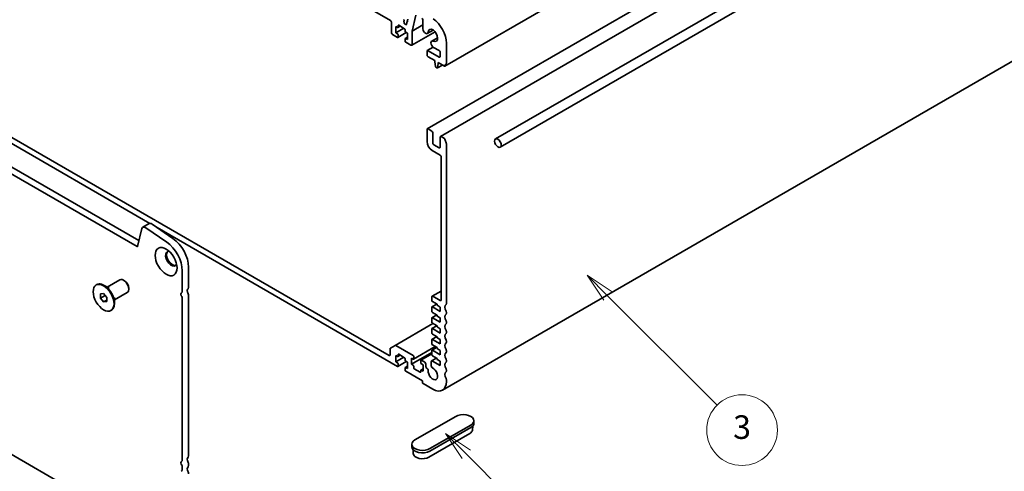
# Model space of a CAD drawing. Units: millimetres. Extents: x 0 to 8837, y 0 to 1546.
# Drawn here: x 844 to 1136, y 234 to 368 of the extents above; entities that cross this region are included whole.
import ezdxf

# ---------------------------------------------------------------- set-up
doc = ezdxf.new("R2010")
doc.units = ezdxf.units.MM
doc.header["$LTSCALE"] = 3.5
doc.layers.add('Symbol (TK)', color=100, linetype='Continuous', lineweight=18)
doc.layers.add('Visible (ISO)', color=7, linetype='Continuous', lineweight=35)
doc.styles.add('Note Text (TK2)', font='MS PGothic.ttf')

# ---------------------------------------------------------------- blocks, each defined once
blk = doc.blocks.new('バルーン4')
at = {"layer": 'Symbol (TK)', "color": 100}
for p, q in [((293.431, 76.274), (291.663, 78.042)), ((293.785, 76.628), (291.663, 78.042)), ((291.663, 78.042), (293.077, 75.921)), ((293.431, 76.274), (300.265, 69.44))]:
    blk.add_line(p, q, dxfattribs=at)
at = {"layer": 'Symbol (TK)'}
blk.add_circle((302.379, 67.327), 3, dxfattribs=at)
at = {"layer": 'Symbol (TK)', "color": 7, "insert": (302.379, 67.321), "char_height": 2, "attachment_point": 5, "style": 'Note Text (TK2)'}
blk.add_mtext('6', dxfattribs=at)
blk = doc.blocks.new('バルーン5')
at = {"layer": 'Symbol (TK)', "color": 100}
for p, q in [((305.445, 89.691), (303.677, 91.459)), ((305.799, 90.045), (303.677, 91.459)), ((303.677, 91.459), (305.092, 89.338)), ((305.445, 89.691), (314.705, 80.432))]:
    blk.add_line(p, q, dxfattribs=at)
at = {"layer": 'Symbol (TK)'}
blk.add_circle((316.818, 78.318), 3, dxfattribs=at)
at = {"layer": 'Symbol (TK)', "color": 7, "insert": (316.818, 78.312), "char_height": 2, "attachment_point": 5, "style": 'Note Text (TK2)'}
blk.add_mtext('3', dxfattribs=at)

msp = doc.modelspace()

# ---------------------------------------------------------------- linework, layer by layer
at = {"layer": 'Visible (ISO)'}
for p, q in [((1203.7248, 489.1758), (969.8492, 354.1477)), ((1198.5359, 470.5711), (964.6604, 335.543)), ((1202.4339, 468.3207), (968.5583, 333.2925)), ((1219.4314, 467.9218), (984.9371, 332.5365)), ((1220.8314, 465.4969), (986.3371, 330.1116)), ((810.5714, 450.3306), (953.7428, 367.6705)), ((1203.0215, 393.0017), (969.1459, 257.9736)), ((878.4624, 300.5749), (727.4599, 387.7563)), ((729.316, 388.828), (879.0473, 302.3806)), ((960.1156, 364.5857), (961.2875, 369.321)), ((954.0522, 367.1347), (954.0522, 364.0626)), ((955.2896, 365.9202), (955.7846, 365.6344)), ((955.2896, 364.0626), (955.2896, 365.9202)), ((956.604, 366.0187), (955.9159, 365.6214)), ((955.9702, 365.7415), (955.9702, 366.1702)), ((956.1558, 366.2774), (957.8883, 365.2772)), ((957.7707, 367.717), (957.6965, 367.8741)), ((957.7078, 367.4849), (957.7707, 367.5455)), ((957.7816, 367.1888), (957.7227, 367.2856)), ((957.8092, 366.9081), (957.8208, 367.0482)), ((958.0707, 366.6635), (957.9871, 366.6641)), ((958.2643, 366.5069), (958.1772, 366.6035)), ((958.4338, 366.6822), (958.4397, 366.5424)), ((958.6289, 366.8613), (958.4699, 366.7695)), ((958.5822, 366.804), (958.4831, 366.7751)), ((958.5794, 367.0702), (958.6175, 366.964)), ((958.7393, 367.3042), (958.6016, 367.2246)), ((958.7242, 367.2923), (958.6026, 367.2252)), ((958.7032, 367.5703), (958.7473, 367.4473)), ((958.863, 367.8043), (958.7253, 367.7247)), ((958.8479, 367.7923), (958.7263, 367.7253)), ((958.8269, 368.0704), (958.8711, 367.9474)), ((963.3435, 366.4493), (960.1156, 364.5857)), ((963.3435, 367.9011), (963.3435, 365.2335)), ((954.3616, 363.5268), (955.7846, 362.7052)), ((957.6408, 365.4201), (955.2896, 364.0626)), ((955.7846, 363.7769), (955.2896, 364.0626)), ((958.3982, 364.1254), (955.9159, 362.6922)), ((955.9702, 362.8124), (955.9702, 363.4554)), ((958.0739, 364.9557), (958.0739, 364.527)), ((958.7545, 362.7225), (958.1282, 362.361)), ((958.2595, 364.2055), (958.7545, 363.9197)), ((958.7545, 363.9197), (958.7545, 362.0622)), ((966.9539, 364.362), (960.025, 360.3616)), ((960.1156, 360.5619), (960.1156, 364.5857)), ((966.4144, 364.8505), (964.6638, 363.8398)), ((967.7215, 362.5865), (965.9709, 361.5758)), ((958.0739, 362.2408), (958.0739, 361.5978)), ((958.7545, 362.0622), (958.2595, 362.348)), ((958.2595, 361.2763), (959.8063, 360.3833)), ((966.437, 359.7871), (964.661, 358.7618)), ((966.5178, 359.7355), (968.159, 358.788)), ((970.3245, 355.05), (970.3245, 360.9987)), ((964.5704, 358.5615), (964.5704, 357.4898)), ((968.159, 356.8468), (964.8798, 358.7401)), ((964.8798, 356.954), (966.8906, 355.793)), ((968.4683, 358.2522), (968.4683, 357.0254)), ((966.8906, 355.793), (966.8906, 355.4358)), ((966.8906, 355.4358), (967.0525, 354.096)), ((967.2361, 353.8075), (967.5351, 353.6349)), ((969.1588, 354.4835), (967.6663, 353.6219)), ((967.7187, 353.7114), (967.8806, 354.8643)), ((967.8806, 355.2215), (969.7179, 354.1607)), ((967.8806, 354.8643), (967.8806, 355.2215)), ((968.1899, 355.0429), (967.8806, 354.8643)), ((808.5296, 350.0597), (882.2758, 307.4823)), ((953.3097, 268.257), (811.0045, 350.4169)), ((964.5698, 335.3427), (964.5698, 331.7706)), ((965.9928, 334.8784), (964.8791, 335.5213)), ((966.3022, 331.3419), (966.3022, 334.3425)), ((968.1583, 329.913), (966.6115, 330.8061)), ((968.4677, 333.0923), (968.4677, 330.0916)), ((969.7173, 332.728), (968.7771, 333.2709)), ((970.3238, 283.6069), (970.3238, 331.1383)), ((966.1166, 329.0914), (968.4677, 327.734)), ((968.7771, 327.1982), (968.7771, 284.7608)), ((722.62, 307.319), (883.3023, 214.549)), ((880.2095, 306.3429), (882.0657, 307.4146)), ((882.9302, 307.2762), (889.1429, 302.9985)), ((879.925, 305.9273), (878.6125, 300.6236)), ((887.2868, 301.9268), (881.074, 306.2046)), ((884.4745, 306.2129), (955.7846, 265.042)), ((891.9019, 287.4466), (891.9019, 293.3953)), ((893.7581, 294.467), (893.7581, 288.5183)), ((869.637, 288.5596), (873.3913, 290.7271)), ((874.7325, 290.4759), (874.485, 290.6188)), ((866.3578, 289.1922), (866.5434, 289.2994)), ((867.6172, 286.5579), (868.5453, 286.6408)), ((867.6172, 285.3205), (867.6172, 286.5579)), ((868.5453, 286.6408), (869.4734, 285.4863)), ((870.2415, 288.2106), (868.7309, 289.0827)), ((871.8245, 284.7707), (875.5788, 286.9382)), ((876.0318, 288.2254), (876.0318, 287.9396)), ((968.7771, 287.4093), (966.0834, 285.8541)), ((867.6172, 285.3205), (868.976, 286.105)), ((868.5453, 284.166), (867.6172, 285.3205)), ((868.5453, 284.166), (869.4734, 284.7018)), ((869.4734, 284.2488), (868.5453, 284.166)), ((869.4734, 285.4863), (869.4734, 284.2488)), ((871.8245, 285.4687), (871.8245, 283.7245)), ((891.9019, 237.4362), (891.9019, 284.9676)), ((893.7581, 286.0393), (893.7581, 238.5079)), ((965.9928, 285.6538), (965.9928, 284.5822)), ((966.1784, 284.2607), (967.5396, 283.4748)), ((968.4677, 284.5822), (966.3022, 285.8324)), ((870.7328, 281.6145), (870.9184, 281.7217)), ((965.9928, 282.5817), (965.9928, 281.3672)), ((967.4627, 283.5192), (966.0472, 282.7019)), ((968.4677, 281.3672), (966.1784, 282.6889)), ((966.1784, 281.0457), (967.5396, 280.2598)), ((967.5396, 283.4748), (967.5396, 283.189)), ((967.5396, 283.189), (968.4677, 282.6532)), ((968.4677, 282.6532), (968.4677, 281.3672)), ((970.3238, 280.7492), (970.3238, 281.1279)), ((966.3028, 277.7589), (955.0753, 271.2767)), ((965.9928, 279.3668), (965.9928, 278.1523)), ((967.4627, 280.3042), (966.0472, 279.487)), ((968.4677, 278.1523), (966.1784, 279.474)), ((966.1784, 277.8308), (967.5396, 277.0449)), ((967.5396, 280.2598), (967.5396, 279.9741)), ((967.5396, 279.9741), (968.4677, 279.4382)), ((968.4677, 279.4382), (968.4677, 278.1523)), ((970.3238, 277.8914), (970.3238, 278.2702)), ((965.9928, 276.1518), (965.9928, 274.9373)), ((967.4627, 277.0893), (966.0472, 276.272)), ((968.4677, 274.9373), (966.1784, 276.259)), ((967.5396, 277.0449), (967.5396, 276.7591)), ((967.5396, 276.7591), (968.4677, 276.2233)), ((968.4677, 276.2233), (968.4677, 274.9373)), ((970.3238, 275.0337), (970.3238, 275.4124)), ((965.9928, 272.9369), (965.9928, 271.7223)), ((967.4627, 273.8743), (966.0472, 273.057)), ((966.1784, 274.6158), (967.5396, 273.8299)), ((968.4677, 271.7223), (966.1784, 273.044)), ((967.5396, 273.8299), (967.5396, 273.5441)), ((967.5396, 273.5441), (968.4677, 273.0083)), ((968.4677, 273.0083), (968.4677, 271.7223)), ((970.3238, 272.176), (970.3238, 272.5547)), ((953.6191, 270.288), (953.6191, 268.4356)), ((955.0753, 271.2767), (953.7097, 270.4883)), ((960.425, 268.2927), (955.294, 271.255)), ((965.9928, 269.1496), (959.93, 265.6493)), ((966.9984, 270.9274), (960.5563, 267.208)), ((965.9928, 269.7219), (965.9928, 268.5074)), ((967.4627, 270.6594), (966.0472, 269.8421)), ((966.1784, 271.4008), (967.5396, 270.615)), ((968.4677, 268.5074), (966.1784, 269.8291)), ((967.5396, 270.615), (967.5396, 270.3292)), ((967.5396, 270.3292), (968.4677, 269.7934)), ((968.4677, 269.7934), (968.4677, 268.5074)), ((970.3238, 269.3182), (970.3238, 269.697)), ((955.2896, 268.257), (955.7846, 267.9712)), ((955.2896, 266.3994), (955.2896, 268.257)), ((957.6408, 267.7569), (955.2896, 266.3994)), ((955.7846, 266.1137), (955.2896, 266.3994)), ((956.604, 268.3555), (955.9159, 267.9582)), ((958.3982, 266.4622), (955.9159, 265.029)), ((955.9702, 268.0784), (955.9702, 268.507)), ((956.1558, 268.6142), (957.8883, 267.614)), ((958.0739, 267.2925), (958.0739, 266.8638)), ((958.2595, 266.5423), (958.7545, 266.2565)), ((958.7545, 266.2565), (958.7545, 264.399)), ((959.93, 267.5068), (960.425, 267.221)), ((959.93, 265.6493), (959.93, 267.5068)), ((960.6106, 267.3282), (960.6106, 267.9712)), ((962.7136, 266.757), (962.7136, 266.114)), ((965.9928, 268.7391), (962.768, 266.8772)), ((963.951, 266.2569), (962.8992, 266.8642)), ((965.8493, 266.4467), (965.8493, 265.1541)), ((967.3917, 267.4854), (965.9399, 266.6472)), ((968.4677, 265.2924), (966.1586, 266.6256)), ((966.1784, 268.1859), (967.5396, 267.4)), ((967.5396, 267.4), (967.5396, 267.1142)), ((967.5396, 267.1142), (968.4677, 266.5784)), ((968.4677, 266.5784), (968.4677, 265.2924)), ((970.3238, 266.4605), (970.3238, 266.8392)), ((955.9702, 265.1492), (955.9702, 265.7922)), ((958.0739, 264.5776), (958.0739, 263.9346)), ((958.7545, 265.0593), (958.1282, 264.6978)), ((958.7545, 264.399), (958.2595, 264.6848)), ((958.2595, 263.6131), (963.2092, 260.7554)), ((960.425, 265.3635), (959.93, 265.6493)), ((960.6106, 264.6133), (960.6106, 265.042)), ((962.5286, 263.2916), (960.7962, 264.2918)), ((962.7143, 263.8275), (962.7143, 263.3988)), ((963.3948, 264.3092), (962.7686, 263.9476)), ((962.8992, 265.7925), (963.3948, 265.5064)), ((963.3948, 263.6489), (962.8999, 263.9346)), ((963.3948, 265.5064), (963.3948, 263.6489)), ((964.2604, 264.9567), (964.2604, 265.7211)), ((964.5756, 264.4175), (964.5698, 264.4209)), ((970.3238, 263.6027), (970.3238, 263.9815)), ((963.2092, 260.7554), (963.2092, 260.2553)), ((970.3238, 260.5772), (970.3238, 261.1238)), ((963.3948, 259.9338), (966.3028, 258.2549)), ((973.1087, 250.1818), (960.9818, 243.1803)), ((978.4861, 248.8958), (978.4861, 248.1813)), ((965.4366, 240.6083), (977.5635, 247.6098)), ((977.5635, 246.8954), (965.4366, 239.8939)), ((978.0496, 246.1228), (978.1277, 247.3388)), ((977.2562, 245.0724), (965.1293, 238.0709)), ((960.0592, 241.8943), (960.0592, 241.1799)), ((960.4957, 239.1214), (960.4176, 240.3374)), ((891.9019, 234.5785), (891.9019, 234.9572)), ((893.7581, 236.0289), (893.7581, 235.6501))]:
    msp.add_line(p, q, dxfattribs=at)
for centre, major_axis, start_param, end_param in [((963.0342, 368.0798), (0.2187, -0.3789), 0.78539816, 2.26892085), ((953.7428, 367.3133), (0.2188, -0.3789), 0.78539816, 2.35619449), ((955.7846, 365.8487), (0.1312, -0.2273), 5.49778714, 7.06858347), ((956.1558, 366.063), (-0.1312, 0.2273), 5.49778714, 7.06858347), ((957.7954, 367.9027), (-0.0875, 0.1516), 0.14189705, 1.42889927), ((957.8068, 367.342), (-0.0875, 0.1516), 0.14189705, 1.6099825), ((957.6717, 367.6884), (0.0875, -0.1516), 0.14189705, 1.42889927), ((957.6976, 367.1324), (-0.0875, 0.1516), 3.83580044, 4.75157515), ((957.9324, 366.8239), (0.0875, -0.1516), 3.83580044, 5.95571664), ((958.1254, 366.5037), (-0.0875, 0.1516), 5.0654142, 5.95571664), ((958.3161, 366.6067), (0.0875, -0.1516), 5.0654142, 7.11833355), ((958.5574, 366.618), (-0.0875, 0.1516), 6.14262256, 7.11833355), ((958.6891, 367.0731), (-0.0875, 0.1516), 6.27176394, 7.55051217), ((958.5079, 366.9611), (0.0875, -0.1516), 6.14262256, 7.55051217), ((958.8128, 367.5732), (-0.0875, 0.1516), 6.27176394, 7.55051217), ((958.6377, 367.4444), (0.0875, -0.1516), 6.27176394, 7.55051217), ((958.7614, 367.9445), (0.0875, -0.1516), 6.27176394, 7.55051217), ((965.9935, 363.4992), (-3.0625, 5.3044), 3.92699082, 5.40178686), ((954.3616, 363.884), (0.2188, -0.3789), 3.92699082, 5.49778714), ((955.7846, 363.5625), (-0.1313, 0.2273), 3.92699082, 5.49778714), ((955.7846, 362.9195), (0.1313, -0.2273), 5.49778714, 7.06858347), ((957.8883, 365.0628), (0.1313, -0.2273), 0.78539816, 2.35619449), ((958.2595, 364.4198), (0.1312, -0.2273), 3.92699082, 5.49778714), ((964.1169, 364.787), (0.5469, -0.9472), 3.9269908, 6.97055548), ((966.3028, 363.2767), (-1.0062, 1.7429), 2.45422249, 6.97055548), ((958.2595, 362.1337), (-0.1312, 0.2273), 5.49778714, 7.06858347), ((958.2595, 361.4907), (0.1312, -0.2273), 3.92699082, 5.49778714), ((959.8063, 360.7405), (0.2187, -0.3789), 5.49778714, 7.06858347), ((966.5178, 360.6286), (-0.5469, 0.9472), 5.59581514, 8.6393798), ((964.8798, 358.3829), (-0.2187, 0.3789), 5.49778714, 7.06858347), ((964.8798, 357.3112), (0.2188, -0.3789), 3.92699082, 5.49778714), ((968.159, 358.4308), (0.2187, -0.3789), 0.78539816, 2.35619449), ((968.159, 357.2041), (0.2187, -0.3789), 5.49778714, 7.06858347), ((967.2361, 354.0218), (0.1312, -0.2273), 4.07588076, 5.49778714), ((969.7179, 354.375), (0.1313, -0.2273), 5.49778714, 6.93777597), ((971.1288, 353.3461), (-0.875, 1.5155), 0.01840416, 0.65459067), ((970.0151, 355.2286), (0.2187, -0.3789), 0.01840416, 0.78539816), ((967.5351, 353.8492), (0.1313, -0.2273), 5.49778714, 6.91969352), ((964.8791, 335.1641), (-0.2188, 0.3789), 5.49778714, 7.06858347), ((965.9928, 334.5211), (-0.2188, 0.3789), 3.92699082, 5.49778714), ((968.7771, 332.9137), (-0.2187, 0.3789), 5.49778714, 7.06858347), ((966.1166, 330.8775), (1.0938, -1.8944), 3.92699082, 5.49778714), ((966.6115, 331.1633), (-0.2187, 0.3789), 0.78539816, 2.35619449), ((969.7173, 332.5137), (-0.1313, 0.2273), 4.05779831, 5.49778714), ((971.1282, 331.9134), (-0.875, 1.5155), 0.91620566, 1.55239217), ((970.0145, 331.3169), (-0.2188, 0.3789), 3.92699082, 4.69398482), ((968.1583, 330.2702), (0.2188, -0.3789), 5.49778714, 7.06858347), ((968.4677, 327.3768), (0.2188, -0.3789), 0.78539816, 2.35619449), ((882.8311, 306.0889), (-0.7654, 1.3257), 5.40606447, 6.28318531), ((880.9749, 305.0172), (-0.7654, 1.3257), 5.40606447, 6.82298398), ((886.7975, 296.3424), (-3.6094, 6.2516), 3.92699082, 5.40178686), ((888.6537, 297.414), (3.6094, -6.2516), 0.78539816, 2.2601942), ((878.4624, 300.7535), (0.1094, -0.1894), 5.49778714, 6.82358462), ((888.6537, 297.0129), (-1.2031, 2.0839), 5.88722474, 9.82073852), ((888.963, 297.1916), (-1.2031, 2.0839), 0.1289217, 3.01267095), ((868.7309, 285.5106), (-2.1875, 3.7889), 3.14159265, 6.28318531), ((874.485, 288.8327), (-1.0938, 1.8944), 3.14159265, 6.28318531), ((874.7325, 288.9756), (-0.9188, 1.5913), 3.92699082, 5.49778714), ((891.9329, 286.1893), (-0.3281, 0.5683), 0.01840416, 1.55239217), ((890.8192, 288.0718), (0.7656, -1.3261), 0.01840416, 0.78539817), ((893.789, 287.2609), (-0.3281, 0.5683), 0.01840416, 1.55239217), ((892.6753, 289.1434), (0.7656, -1.3261), 0.01840416, 0.78539817), ((892.6753, 286.6644), (0.7656, -1.3261), 0.78539816, 1.55239217), ((890.8192, 285.5928), (-0.7656, 1.3261), 3.92699082, 4.69398483), ((966.3022, 285.4752), (-0.2187, 0.3789), 5.49778714, 7.06858347), ((966.1784, 284.475), (0.1313, -0.2273), 3.92699082, 5.49778714), ((968.4677, 284.9394), (0.2188, -0.3789), 5.49778714, 7.06858347), ((970.0145, 283.7855), (0.2187, -0.3789), 0.01840416, 0.78539816), ((966.1784, 282.4746), (-0.1313, 0.2273), 5.49778714, 7.06858347), ((966.1784, 281.26), (0.1313, -0.2273), 3.92699082, 5.49778714), ((971.1282, 281.903), (-0.875, 1.5155), 0.01840416, 1.55239217), ((970.0145, 281.3065), (-0.2188, 0.3789), 3.92699082, 4.69398482), ((970.0145, 280.9278), (0.2188, -0.3789), 0.01840416, 0.78539816), ((966.1784, 279.2596), (-0.1312, 0.2273), 5.49778714, 7.06858347), ((966.1784, 278.0451), (0.1313, -0.2273), 3.92699082, 5.49778714), ((971.1282, 279.0453), (-0.875, 1.5155), 0.01840416, 1.55239217), ((970.0145, 278.4488), (-0.2187, 0.3789), 3.92699082, 4.69398482), ((970.0145, 278.07), (0.2188, -0.3789), 0.01840416, 0.78539816), ((966.1784, 276.0447), (-0.1313, 0.2273), 5.49778714, 7.06858347), ((966.1784, 274.8301), (0.1313, -0.2273), 3.92699082, 5.49778714), ((971.1282, 276.1876), (-0.875, 1.5155), 0.01840416, 1.55239217), ((971.1282, 273.3298), (-0.875, 1.5155), 0.01840416, 1.55239217), ((970.0145, 275.591), (-0.2187, 0.3789), 3.92699082, 4.69398482), ((970.0145, 275.2123), (0.2188, -0.3789), 0.01840416, 0.78539816), ((966.1784, 272.8297), (-0.1312, 0.2273), 5.49778714, 7.06858347), ((971.1282, 270.4721), (-0.875, 1.5155), 0.01840416, 1.55239217), ((970.0145, 272.7333), (-0.2187, 0.3789), 3.92699082, 4.69398482), ((970.0145, 272.3546), (0.2188, -0.3789), 0.01840416, 0.78539816), ((953.9285, 270.1094), (-0.2187, 0.3789), 0, 0.78539816), ((955.294, 270.8978), (-0.2188, 0.3789), 5.49778714, 6.28318531), ((966.1784, 271.6152), (0.1313, -0.2273), 3.92699082, 5.49778714), ((966.1784, 269.6148), (-0.1312, 0.2273), 5.49778714, 7.06858347), ((971.1282, 267.6143), (-0.875, 1.5155), 0.01840416, 1.55239217), ((970.0145, 269.8756), (-0.2187, 0.3789), 3.92699082, 4.69398482), ((970.0145, 269.4968), (0.2187, -0.3789), 0.01840416, 0.78539816), ((953.3097, 268.6142), (0.2188, -0.3789), 5.49778714, 7.06858347), ((955.7846, 268.1855), (0.1312, -0.2273), 5.49778714, 7.06858347), ((955.7846, 265.8993), (-0.1312, 0.2273), 3.92699082, 5.49778714), ((956.1558, 268.3998), (-0.1313, 0.2273), 5.49778714, 7.06858347), ((957.8883, 267.3996), (0.1313, -0.2273), 0.78539816, 2.35619449), ((958.2595, 266.7566), (0.1313, -0.2273), 3.92699082, 5.49778714), ((960.425, 268.0784), (-0.1313, 0.2273), 3.92699082, 5.49778714), ((960.425, 267.4354), (0.1313, -0.2273), 5.49778714, 7.06858347), ((962.8992, 266.6499), (-0.1313, 0.2273), 5.49778714, 7.06858347), ((962.8992, 266.0069), (0.1313, -0.2273), 3.92699082, 5.49778714), ((963.951, 265.8997), (-0.2188, 0.3789), 3.92699082, 5.49778714), ((966.1586, 266.2684), (-0.2188, 0.3789), 5.49778714, 7.06942711), ((966.1784, 268.4002), (0.1313, -0.2273), 3.92699082, 5.49778714), ((971.1282, 264.7566), (-0.875, 1.5155), 0.01840416, 1.55239217), ((970.0145, 267.0178), (-0.2187, 0.3789), 3.92699082, 4.69398482), ((970.0145, 266.6391), (0.2187, -0.3789), 0.01840416, 0.78539816), ((955.7846, 265.2563), (0.1313, -0.2273), 5.49778714, 7.06858347), ((958.2595, 264.4705), (-0.1313, 0.2273), 5.49778714, 7.06858347), ((958.2595, 263.8275), (0.1313, -0.2273), 3.92699082, 5.49778714), ((960.425, 265.1492), (-0.1313, 0.2273), 3.92699082, 5.49778714), ((960.7962, 264.5062), (-0.1312, 0.2273), 0.78539816, 2.35619449), ((962.5286, 263.506), (0.1312, -0.2273), 5.49778714, 7.06858347), ((962.8999, 263.7203), (-0.1313, 0.2273), 5.49778714, 7.06858347), ((964.5698, 264.7781), (-0.2187, 0.3789), 0.78539816, 2.35619449), ((964.5756, 264.0603), (-0.2187, 0.3789), 3.84472578, 5.49778714), ((966.3022, 262.8991), (1.0062, -1.7429), 3.84472578, 8.72234001), ((966.1586, 264.9755), (0.2187, -0.3789), 3.92699082, 5.58074735), ((971.1282, 261.8989), (-0.875, 1.5155), 0.01840416, 1.55239217), ((970.0145, 264.1601), (-0.2187, 0.3789), 3.92699082, 4.69398482), ((970.0145, 263.7814), (0.2188, -0.3789), 0.01840416, 0.78539816), ((963.3948, 260.1481), (0.1312, -0.2273), 3.92699082, 5.49778714), ((966.3022, 262.8991), (2.8438, -4.9255), 5.49794824, 7.06858353), ((970.0145, 261.3024), (-0.2187, 0.3789), 3.92699082, 4.69398482), ((975.3361, 248.8958), (3.15, 0), 5.49778714, 8.6393798), ((975.3361, 246.1809), (2.7154, 0), 5.49778714, 6.24611892), ((975.3361, 248.1813), (3.15, 0), 5.49778714, 6.28318531), ((963.2092, 241.8943), (-3.15, 0), 5.49778714, 8.6393798), ((963.2092, 241.1799), (-3.15, 0), 0, 2.35619449), ((890.8192, 238.0613), (0.7656, -1.3261), 0.01840416, 0.78539816), ((893.789, 237.2505), (-0.3281, 0.5683), 0.01840416, 1.55239217), ((892.6753, 239.133), (0.7656, -1.3261), 0.01840416, 0.78539816), ((892.6753, 236.654), (0.7656, -1.3261), 0.78539816, 1.55239217), ((963.2092, 239.1795), (-2.7154, 0), 0.03706638, 2.35619449), ((891.9329, 236.1788), (-0.3281, 0.5683), 0.01840416, 1.55239217), ((890.8192, 235.5823), (-0.7656, 1.3261), 3.92699082, 4.69398483), ((890.8192, 235.2036), (0.7656, -1.3261), 0.01840416, 0.78539816), ((893.789, 234.3928), (-0.3281, 0.5683), 0.01840416, 1.55239217), ((892.6753, 236.2753), (0.7656, -1.3261), 0.01840416, 0.78539816), ((892.6753, 233.7963), (0.7656, -1.3261), 0.78539816, 1.55239217)]:
    msp.add_ellipse(centre, major_axis=major_axis, ratio=0.57735027, start_param=start_param, end_param=end_param, dxfattribs=at)
for centre, major_axis in [((985.6371, 331.324), (0.7, -1.2124)), ((887.1069, 296.1199), (2.2969, -3.9783)), ((868.5453, 285.4034), (-2.1875, 3.7889))]:
    msp.add_ellipse(centre, major_axis=major_axis, ratio=0.57735027, dxfattribs=at)

# ---------------------------------------------------------------- block references
at = {"layer": 'Symbol (TK)', "xscale": 3.5, "yscale": 3.5, "zscale": 3.5}
for name in ['バルーン5', 'バルーン4']:
    msp.add_blockref(name, (-50.75, -28), dxfattribs=at)

doc.saveas('drawing.dxf')
